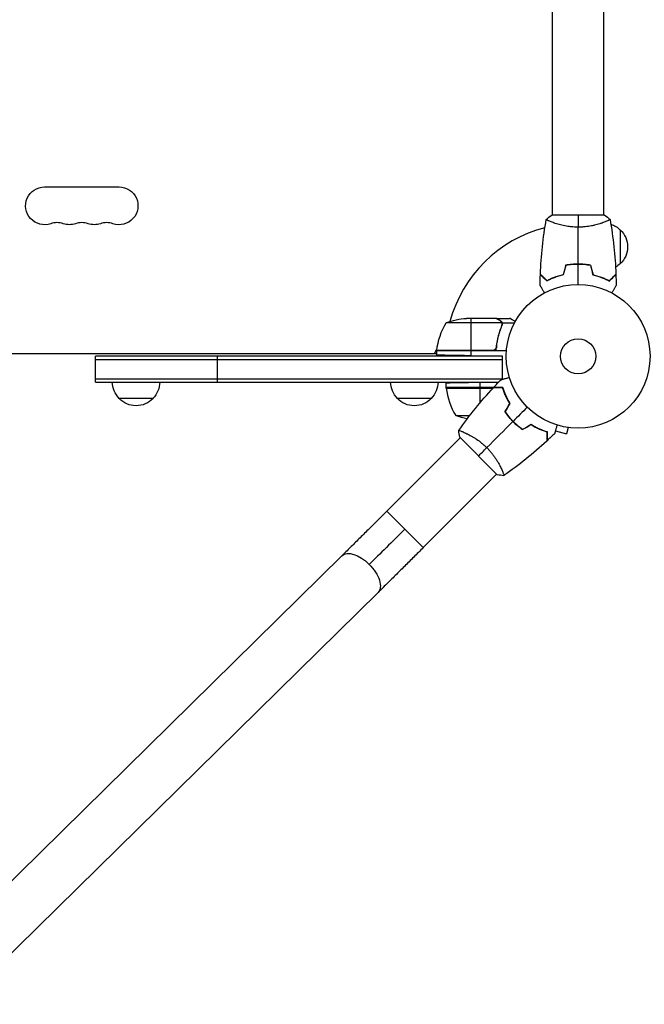
# Model space of a CAD drawing. Units: millimetres. Extents: x -7460 to 10321, y -6774 to 9116.
# Drawn here: x 670 to 1131, y -4806 to -4080 of the extents above; entities that cross this region are included whole.
import ezdxf

# ---------------------------------------------------------------- set-up
doc = ezdxf.new("R2010")
doc.units = ezdxf.units.MM
doc.header["$LTSCALE"] = 20
doc.layers.add('2d', color=230, linetype='Continuous')

msp = doc.modelspace()

# ---------------------------------------------------------------- linework, layer by layer
at = {"layer": '2d'}
for p, q in [((1063, -4224), (1063, -3799.96)), ((1101, -4224), (1101, -3799.96)), ((688.5, -4203.07), (743.5, -4203.07)), ((1101.5, -4224), (1062.5, -4224)), ((1063, -4229.19), (1063, -4229.19)), ((1101, -4229.19), (1101, -4229.19)), ((1113, -4234.7), (1113, -4259.7)), ((1080, -4260), (1080, -4260.2)), ((1082, -4260.16), (1082, -4259.96)), ((1084.5, -4260.22), (1084.5, -4260.02)), ((1098.5, -4269.41), (1098.5, -4269.62)), ((1101, -4270.37), (1101, -4270.58)), ((1025.64, -4303.25), (984.75, -4303.25)), ((1021.5, -4300), (999.59, -4300)), ((1002.75, -4300), (1002.75, -4323.8)), ((1021.7, -4300), (1031.5, -4300)), ((1021.7, -4300), (1021.7, -4300.12)), ((1024.51, -4301.62), (1024.51, -4301.75)), ((1025.8, -4304.21), (1025.8, -4304.21)), ((1025.88, -4303.35), (1035.08, -4303.35)), ((1025.88, -4303.35), (1025.88, -4305.09)), ((1024.51, -4308.2), (1024.51, -4308.83)), ((1130.54, -4306.71), (1130.56, -4306.76)), ((1130.54, -4306.71), (1130.54, -4306.71)), ((1021.7, -4320.2), (1021.7, -4321.95)), ((104.25, -4326), (977.75, -4326)), ((1026.2, -4328), (726, -4328)), ((726, -4347), (726, -4328)), ((816, -4347), (816, -4328)), ((975.96, -4326), (977.89, -4322.66)), ((977.75, -4323.8), (1018.61, -4323.8)), ((1029.15, -4324), (977.75, -4324)), ((977.75, -4327.15), (977.75, -4324)), ((1019.61, -4323.63), (977.77, -4323.63)), ((1002.75, -4324), (1002.75, -4327.59)), ((1026.2, -4328), (1002.75, -4327.59)), ((1026.2, -4344.95), (1026.2, -4328)), ((1026.2, -4330.5), (726, -4330.5)), ((726, -4344.5), (1026.2, -4344.5)), ((726, -4347), (1023.43, -4347)), ((984.75, -4351), (984.75, -4347.72)), ((1023.38, -4347.05), (1009.75, -4347.29)), ((1009.75, -4351), (1009.75, -4347.29)), ((1026.47, -4351), (984.75, -4351)), ((1019.46, -4351.2), (984.75, -4351.2)), ((984.77, -4351.37), (1019.3, -4351.37)), ((1009.75, -4362.21), (1009.75, -4351.2)), ((1026.38, -4351.37), (1026.59, -4351.37)), ((768.5, -4359), (743.5, -4359)), ((973.7, -4359), (948.7, -4359)), ((991.75, -4371.75), (1002.08, -4371.75)), ((1030.01, -4371.75), (1030.27, -4371.75)), ((1031.51, -4373.38), (1031.51, -4373.26)), ((1032.81, -4375), (1033.09, -4375)), ((998.69, -4384.44), (998.7, -4384.43)), ((1065.28, -4382.95), (1073.42, -4385.13)), ((1074.66, -4380.49), (1073.42, -4385.13)), ((1076.17, -4380.69), (1076.12, -4380.67)), ((1076.17, -4380.69), (1076.17, -4380.68)), ((940.9, -4442.23), (995.03, -4388.1)), ((994.67, -4387.75), (1022.25, -4415.33)), ((967.77, -4469.1), (1021.9, -4414.97)), ((1025.56, -4411.31), (1025.56, -4411.31)), ((967.77, -4469.1), (940.9, -4442.23)), ((907.77, -4475.11), (599.08, -4778.87)), ((934.43, -4502.2), (625.73, -4805.96))]:
    msp.add_line(p, q, dxfattribs=at)
for radius in [53, 13]:
    msp.add_circle((1082, -4328), radius, dxfattribs=at)
at = {"layer": '2d', "extrusion": (0, 0, -1)}
for centre, radius, start, end in [((-688.5, -4217), 13.93, 250.89011, 90), ((-743.5, -4217), 13.93, 90, 289.10989), ((-706.83, -4217), 13.93, 250.89011, 289.10989), ((-725.17, -4217), 13.93, 250.89011, 289.10989), ((-1100.81, -4246.7), 17, 108.15006, 135.8135), ((-1101.48, -4247.2), 17, 132.66793, 227.33207), ((-1100.81, -4247.7), 17, 224.1865, 238.93652), ((-1027.45, -4329.27), 50, 6.47279, 31.34969), ((-1002.75, -4349.9), 50, 68.8998, 86.37569), ((-980.75, -4323.97), 3, 3.19122, 6.47279), ((-755.5, -4346.81), 17, 314.1865, 359.3587), ((-756.5, -4346.81), 17, 180.6413, 225.8135), ((-960.7, -4346.81), 17, 314.1865, 359.3587), ((-961.7, -4346.81), 17, 180.6413, 225.8135), ((-987.75, -4351.03), 3, 353.52721, 356.80878), ((-756, -4347.48), 17, 222.66793, 317.33207), ((-961.2, -4347.48), 17, 222.66793, 317.33207), ((-1009.75, -4325.1), 50, 280.98383, 291.1002)]:
    msp.add_arc(centre, radius, start, end, dxfattribs=at)
at = {"layer": '2d'}
for centre, radius, start, end in [((697.67, -4243.46), 14.07, 70.89011, 109.10989), ((716, -4243.46), 14.07, 70.89011, 109.10989), ((734.33, -4243.46), 14.07, 70.89011, 109.10989), ((1082, -4328), 98, 104.48761, 164.79995), ((1082, -4328), 98, 177.54371, 177.66075), ((1034.45, -4345.73), 50, 186.47279, 211.34969)]:
    msp.add_arc(centre, radius, start, end, dxfattribs=at)
at = {"layer": '2d', "extrusion": (0, 0, -1)}
for centre, major_axis, ratio, start_param, end_param in [((953.49, -4454.83), (50.2, 50.2), 0.013238, 1.570796, 2.117905), ((921.1, -4488.65), (-13.33, 13.54), 0.520175, 0, 1.555296), ((921.1, -4488.65), (-13.33, 13.54), 0.520175, 1.555296, 3.141593)]:
    msp.add_ellipse(centre, major_axis=major_axis, ratio=ratio, start_param=start_param, end_param=end_param, dxfattribs=at)
at = {"layer": '2d'}
for points in [[(1058.5, -4227), (1059.71, -4225.97), (1061.08, -4224.93), (1062.5, -4224)], [(1082, -4224), (1082, -4226.53), (1082, -4229.47), (1082, -4232.73)], [(1101.5, -4224), (1102.92, -4224.93), (1104.29, -4225.97), (1105.5, -4227)], [(1054.18, -4267.43), (1054.69, -4253.91), (1056.13, -4240.39), (1058.49, -4227.06)], [(1082, -4259.96), (1082, -4250.81), (1082, -4241.73), (1082, -4232.73)], [(1105.51, -4227.06), (1107.87, -4240.39), (1109.31, -4253.91), (1109.82, -4267.43)], [(1072.79, -4260.83), (1072.16, -4263.16), (1071.54, -4265.5), (1070.91, -4267.83)], [(1072.95, -4261), (1072.32, -4263.33), (1071.7, -4265.67), (1071.07, -4268)], [(1082, -4275), (1082, -4270.04), (1082, -4265.09), (1082, -4260.16)], [(1091.05, -4261), (1091.68, -4263.33), (1092.3, -4265.67), (1092.93, -4268)], [(1091.21, -4260.83), (1091.84, -4263.16), (1092.46, -4265.5), (1093.09, -4267.83)], [(1053.98, -4275.61), (1054.01, -4272.98), (1054.07, -4270.34), (1054.17, -4267.7)], [(1109.83, -4267.7), (1109.93, -4270.34), (1109.99, -4272.98), (1110.02, -4275.61)], [(1021.5, -4300), (1021.56, -4300.03), (1021.62, -4300.07), (1021.7, -4300.12)], [(1025.48, -4302.87), (1025.54, -4302.99), (1025.6, -4303.12), (1025.64, -4303.25)], [(1025.75, -4304.77), (1025.71, -4304.96), (1025.66, -4305.15), (1025.58, -4305.33)], [(1025.64, -4303.25), (1025.75, -4303.56), (1025.8, -4303.87), (1025.8, -4304.19)], [(1025.8, -4304.21), (1025.8, -4304.4), (1025.78, -4304.58), (1025.75, -4304.77)], [(1025.8, -4304.21), (1025.8, -4304.28), (1025.8, -4304.34), (1025.79, -4304.41)], [(1025.8, -4304.19), (1025.8, -4304.19), (1025.8, -4304.2), (1025.8, -4304.21)], [(1025.8, -4304.21), (1025.8, -4304.21), (1025.8, -4304.21), (1025.8, -4304.21)], [(1019.61, -4323.63), (1019.28, -4323.74), (1018.95, -4323.8), (1018.61, -4323.8)], [(1019.68, -4350.96), (1021.48, -4349.02), (1023.3, -4347.11), (1025.15, -4345.23)], [(994, -4382.75), (1001.76, -4371.66), (1010.3, -4361.08), (1019.5, -4351.16)], [(1026.59, -4351.36), (1026.51, -4351.34), (1026.43, -4351.31), (1026.35, -4351.29)], [(1027.99, -4368.98), (1029.19, -4366.89), (1030.4, -4364.8), (1031.61, -4362.7)], [(1028.22, -4368.97), (1029.43, -4366.88), (1030.64, -4364.79), (1031.85, -4362.7)], [(1029.18, -4357.89), (1029.23, -4358.14), (1029.27, -4358.38), (1029.32, -4358.63)], [(1029.51, -4358.56), (1029.56, -4358.8), (1029.61, -4359.04), (1029.66, -4359.28)], [(1030.71, -4364.27), (1030.73, -4364.36), (1030.76, -4364.45), (1030.78, -4364.54)], [(1030.84, -4364.03), (1030.87, -4364.12), (1030.9, -4364.21), (1030.92, -4364.3)], [(1044.52, -4365.48), (1041.02, -4368.98), (1037.52, -4372.48), (1034.03, -4375.97)], [(1033.89, -4376.11), (1027.42, -4382.58), (1021, -4389), (1014.63, -4395.37)], [(1031.34, -4373.36), (1031.4, -4373.33), (1031.46, -4373.29), (1031.51, -4373.25)], [(1031.51, -4373.38), (1031.54, -4373.36), (1031.56, -4373.35), (1031.58, -4373.34)], [(1041.02, -4382.01), (1043.11, -4380.81), (1045.2, -4379.6), (1047.3, -4378.39)], [(1041.03, -4381.78), (1043.12, -4380.57), (1045.21, -4379.36), (1047.3, -4378.15)], [(994.67, -4387.75), (994.33, -4386.09), (994.09, -4384.38), (993.96, -4382.8)], [(993.97, -4382.8), (993.97, -4382.8), (993.97, -4382.8), (993.97, -4382.8)], [(1064.77, -4384.85), (1062.89, -4386.7), (1060.98, -4388.52), (1059.04, -4390.32)], [(1058.84, -4390.5), (1048.92, -4399.7), (1038.34, -4408.24), (1027.25, -4416)], [(1008.46, -4401.54), (1010.25, -4399.75), (1012.33, -4397.67), (1014.63, -4395.37)], [(1027.2, -4416.04), (1025.62, -4415.91), (1023.91, -4415.67), (1022.25, -4415.33)]]:
    msp.add_open_spline(points, degree=3, dxfattribs=at)
for points, knots in [([(1082, -4232.73), (1081.14, -4232.73), (1080.28, -4232.71), (1078.59, -4232.62), (1077.75, -4232.55), (1076.51, -4232.42), (1076.1, -4232.38), (1075.29, -4232.27), (1074.88, -4232.21), (1073.68, -4232.03), (1072.9, -4231.9), (1071.4, -4231.6), (1070.67, -4231.45), (1069.25, -4231.11), (1068.56, -4230.94), (1066.6, -4230.4), (1065.41, -4230.03), (1063.8, -4229.48), (1063.29, -4229.3), (1062.34, -4228.94), (1061.91, -4228.78), (1060.72, -4228.29), (1060.07, -4228), (1059.32, -4227.64), (1059.12, -4227.53), (1058.79, -4227.34), (1058.67, -4227.26), (1058.56, -4227.17), (1058.53, -4227.14), (1058.49, -4227.09), (1058.49, -4227.07), (1058.5, -4227.02), (1058.5, -4227), (1058.5, -4227), (1058.5, -4227), (1058.5, -4227)], [0.16356818, 0.16356818, 0.16356818, 0.16356818, 0.1661247, 0.1661247, 0.16868122, 0.16868122, 0.16995948, 0.16995948, 0.17123774, 0.17123774, 0.17379425, 0.17379425, 0.17635077, 0.17635077, 0.17890729, 0.17890729, 0.18402032, 0.18402032, 0.18657684, 0.18657684, 0.18913336, 0.18913336, 0.19424639, 0.19424639, 0.19680291, 0.19680291, 0.19935943, 0.19935943, 0.20063769, 0.20063769, 0.20191595, 0.20191595, 0.20447247, 0.20447247, 0.20490292, 0.20490292, 0.20490292, 0.20490292]), ([(1105.5, -4227), (1105.5, -4227), (1105.5, -4227), (1105.5, -4227), (1105.5, -4227.02), (1105.51, -4227.07), (1105.51, -4227.09), (1105.47, -4227.14), (1105.44, -4227.17), (1105.24, -4227.34), (1104.91, -4227.53), (1104.17, -4227.89), (1103.88, -4228.02), (1103.22, -4228.31), (1102.86, -4228.47), (1101.66, -4228.95), (1100.72, -4229.3), (1099.37, -4229.76), (1099.1, -4229.85), (1098.53, -4230.04), (1098.24, -4230.13), (1097.34, -4230.4), (1096.72, -4230.58), (1095.42, -4230.94), (1094.75, -4231.11), (1093.69, -4231.36), (1093.33, -4231.44), (1092.6, -4231.6), (1092.22, -4231.68), (1090.34, -4232.05), (1088.76, -4232.29), (1086.28, -4232.55), (1085.43, -4232.62), (1083.72, -4232.71), (1082.86, -4232.73), (1082, -4232.73)], [0.12220864, 0.12220864, 0.12220864, 0.12220864, 0.12268837, 0.12268837, 0.12524335, 0.12524335, 0.12652085, 0.12652085, 0.12779834, 0.12779834, 0.13290832, 0.13290832, 0.13546331, 0.13546331, 0.1380183, 0.1380183, 0.14312827, 0.14312827, 0.14440577, 0.14440577, 0.14568326, 0.14568326, 0.14823825, 0.14823825, 0.15079324, 0.15079324, 0.15207073, 0.15207073, 0.15334823, 0.15334823, 0.15845821, 0.15845821, 0.16101319, 0.16101319, 0.16356818, 0.16356818, 0.16356818, 0.16356818]), ([(1082, -4259.96), (1080.42, -4259.96), (1078.87, -4260.04), (1076.56, -4260.26), (1075.79, -4260.35), (1074.27, -4260.56), (1073.52, -4260.69), (1072.79, -4260.83)], [0.009405818, 0.009405818, 0.009405818, 0.009405818, 0.01410835, 0.01410835, 0.016459616, 0.016459616, 0.018810883, 0.018810883, 0.018810883, 0.018810883]), ([(1082, -4260.16), (1080.45, -4260.16), (1078.92, -4260.23), (1076.65, -4260.45), (1075.9, -4260.53), (1074.41, -4260.74), (1073.67, -4260.86), (1072.95, -4261)], [0.009233803, 0.009233803, 0.009233803, 0.009233803, 0.013850802, 0.013850802, 0.016159301, 0.016159301, 0.0184678, 0.0184678, 0.0184678, 0.0184678]), ([(1091.21, -4260.83), (1089.74, -4260.55), (1088.24, -4260.33), (1085.93, -4260.11), (1085.16, -4260.06), (1083.59, -4259.98), (1082.79, -4259.96), (1082, -4259.96)], [0, 0, 0, 0, 0.004702909, 0.004702909, 0.007054363, 0.007054363, 0.009405818, 0.009405818, 0.009405818, 0.009405818]), ([(1091.05, -4261), (1089.6, -4260.73), (1088.13, -4260.52), (1085.86, -4260.31), (1085.1, -4260.25), (1083.56, -4260.18), (1082.77, -4260.16), (1082, -4260.16)], [0, 0, 0, 0, 0.004616902, 0.004616902, 0.006925353, 0.006925353, 0.009233803, 0.009233803, 0.009233803, 0.009233803]), ([(1058.96, -4272.49), (1058.41, -4271.94), (1057.9, -4271.43), (1056.95, -4270.49), (1056.52, -4270.06), (1055.94, -4269.48), (1055.76, -4269.3), (1055.42, -4268.96), (1055.27, -4268.8), (1054.85, -4268.38), (1054.63, -4268.16), (1054.4, -4267.93), (1054.34, -4267.87), (1054.27, -4267.81), (1054.26, -4267.79), (1054.23, -4267.77), (1054.23, -4267.76), (1054.2, -4267.74), (1054.19, -4267.73), (1054.18, -4267.71), (1054.17, -4267.71), (1054.17, -4267.7), (1054.17, -4267.7), (1054.17, -4267.7)], [0, 0, 0, 0, 0.0035063, 0.0035063, 0.0070126, 0.0070126, 0.00876575, 0.00876575, 0.0105189, 0.0105189, 0.0140252, 0.0140252, 0.01577835, 0.01577835, 0.01665493, 0.01665493, 0.0175315, 0.0175315, 0.02103781, 0.02103781, 0.02454411, 0.02454411, 0.0274484, 0.0274484, 0.0274484, 0.0274484]), ([(1059, -4272.25), (1058.45, -4271.7), (1057.93, -4271.18), (1056.99, -4270.24), (1056.55, -4269.8), (1055.97, -4269.22), (1055.79, -4269.04), (1055.45, -4268.7), (1055.29, -4268.54), (1054.87, -4268.12), (1054.65, -4267.9), (1054.41, -4267.67), (1054.35, -4267.6), (1054.27, -4267.52), (1054.24, -4267.49), (1054.22, -4267.47), (1054.2, -4267.46), (1054.19, -4267.44), (1054.18, -4267.44), (1054.18, -4267.43), (1054.18, -4267.43), (1054.18, -4267.43)], [0, 0, 0, 0, 0.00350666, 0.00350666, 0.00701332, 0.00701332, 0.00876665, 0.00876665, 0.01051997, 0.01051997, 0.01402663, 0.01402663, 0.01577996, 0.01577996, 0.01753329, 0.01753329, 0.02103995, 0.02103995, 0.02454661, 0.02454661, 0.02744921, 0.02744921, 0.02744921, 0.02744921]), ([(1071.07, -4268), (1069.83, -4268.28), (1068.66, -4268.6), (1066.41, -4269.29), (1065.35, -4269.66), (1063.83, -4270.24), (1063.34, -4270.44), (1062.38, -4270.85), (1061.91, -4271.05), (1060.56, -4271.67), (1059.72, -4272.09), (1058.96, -4272.49)], [0, 0, 0, 0, 0.00404294, 0.00404294, 0.00808588, 0.00808588, 0.01010735, 0.01010735, 0.01212882, 0.01212882, 0.01617176, 0.01617176, 0.01617176, 0.01617176]), ([(1070.91, -4267.83), (1069.69, -4268.11), (1068.54, -4268.43), (1066.34, -4269.1), (1065.29, -4269.47), (1063.3, -4270.23), (1062.35, -4270.63), (1060.57, -4271.45), (1059.75, -4271.85), (1059, -4272.25)], [0, 0, 0, 0, 0.00398181, 0.00398181, 0.00796362, 0.00796362, 0.01194542, 0.01194542, 0.01592723, 0.01592723, 0.01592723, 0.01592723]), ([(1092.93, -4268), (1094.17, -4268.28), (1095.34, -4268.6), (1097.59, -4269.29), (1098.65, -4269.66), (1100.17, -4270.24), (1100.66, -4270.44), (1101.62, -4270.85), (1102.09, -4271.05), (1103.44, -4271.67), (1104.28, -4272.09), (1105.04, -4272.49)], [0, 0, 0, 0, 0.00404294, 0.00404294, 0.00808588, 0.00808588, 0.01010735, 0.01010735, 0.01212882, 0.01212882, 0.01617176, 0.01617176, 0.01617176, 0.01617176]), ([(1093.09, -4267.83), (1094.31, -4268.11), (1095.46, -4268.43), (1097.66, -4269.1), (1098.71, -4269.47), (1100.7, -4270.23), (1101.65, -4270.63), (1103.43, -4271.45), (1104.25, -4271.85), (1105, -4272.25)], [0, 0, 0, 0, 0.00398181, 0.00398181, 0.00796362, 0.00796362, 0.01194542, 0.01194542, 0.01592723, 0.01592723, 0.01592723, 0.01592723]), ([(1105, -4272.25), (1105.55, -4271.7), (1106.07, -4271.18), (1107.01, -4270.24), (1107.45, -4269.8), (1108.03, -4269.22), (1108.21, -4269.04), (1108.55, -4268.7), (1108.71, -4268.54), (1109.13, -4268.12), (1109.35, -4267.9), (1109.59, -4267.67), (1109.65, -4267.6), (1109.73, -4267.52), (1109.76, -4267.49), (1109.78, -4267.47), (1109.8, -4267.46), (1109.81, -4267.44), (1109.82, -4267.44), (1109.82, -4267.43), (1109.82, -4267.43), (1109.82, -4267.43)], [0, 0, 0, 0, 0.00350666, 0.00350666, 0.00701332, 0.00701332, 0.00876665, 0.00876665, 0.01051997, 0.01051997, 0.01402663, 0.01402663, 0.01577996, 0.01577996, 0.01753329, 0.01753329, 0.02103995, 0.02103995, 0.02454661, 0.02454661, 0.02744921, 0.02744921, 0.02744921, 0.02744921]), ([(1105.04, -4272.49), (1105.59, -4271.94), (1106.1, -4271.43), (1107.05, -4270.49), (1107.48, -4270.06), (1108.06, -4269.48), (1108.24, -4269.3), (1108.58, -4268.96), (1108.73, -4268.8), (1109.15, -4268.38), (1109.37, -4268.16), (1109.6, -4267.93), (1109.66, -4267.87), (1109.73, -4267.81), (1109.74, -4267.79), (1109.77, -4267.77), (1109.77, -4267.76), (1109.8, -4267.74), (1109.81, -4267.73), (1109.82, -4267.71), (1109.83, -4267.71), (1109.83, -4267.7), (1109.83, -4267.7), (1109.83, -4267.7)], [0, 0, 0, 0, 0.0035063, 0.0035063, 0.0070126, 0.0070126, 0.00876575, 0.00876575, 0.0105189, 0.0105189, 0.0140252, 0.0140252, 0.01577835, 0.01577835, 0.01665493, 0.01665493, 0.0175315, 0.0175315, 0.02103781, 0.02103781, 0.02454411, 0.02454411, 0.0274484, 0.0274484, 0.0274484, 0.0274484]), ([(1057.19, -4281.17), (1057.09, -4280.99), (1056.99, -4280.82), (1056.47, -4279.92), (1056.07, -4279.24), (1055.54, -4278.31), (1055.37, -4278.01), (1055.05, -4277.46), (1054.9, -4277.21), (1054.64, -4276.76), (1054.52, -4276.55), (1054.32, -4276.2), (1054.24, -4276.06), (1054.11, -4275.83), (1054.06, -4275.75), (1054.02, -4275.68), (1054.02, -4275.67), (1054.01, -4275.67), (1054.01, -4275.66), (1054, -4275.64), (1053.99, -4275.64), (1053.99, -4275.62), (1053.98, -4275.61), (1053.98, -4275.61)], [0.00292306, 0.00292306, 0.00292306, 0.00292306, 0.00379004, 0.00379004, 0.00758008, 0.00758008, 0.0094751, 0.0094751, 0.01137012, 0.01137012, 0.01326514, 0.01326514, 0.01516016, 0.01516016, 0.01705518, 0.01705518, 0.01800269, 0.01800269, 0.0189502, 0.0189502, 0.02274024, 0.02274024, 0.02935902, 0.02935902, 0.02935902, 0.02935902]), ([(1110.02, -4275.61), (1110.02, -4275.61), (1110.01, -4275.62), (1110.01, -4275.64), (1110, -4275.64), (1109.99, -4275.66), (1109.99, -4275.67), (1109.98, -4275.68), (1109.97, -4275.69), (1109.93, -4275.77), (1109.88, -4275.85), (1109.68, -4276.2), (1109.47, -4276.56), (1109.08, -4277.25), (1108.93, -4277.5), (1108.61, -4278.05), (1108.45, -4278.34), (1107.91, -4279.26), (1107.52, -4279.94), (1107.01, -4280.83), (1106.91, -4281), (1106.81, -4281.17)], [0.03093242, 0.03093242, 0.03093242, 0.03093242, 0.03756195, 0.03756195, 0.04131815, 0.04131815, 0.04225719, 0.04225719, 0.04319624, 0.04319624, 0.04507434, 0.04507434, 0.04883054, 0.04883054, 0.05070863, 0.05070863, 0.05258673, 0.05258673, 0.05634293, 0.05634293, 0.05718798, 0.05718798, 0.05718798, 0.05718798]), ([(1024.3, -4301.62), (1023.58, -4301.2), (1022.98, -4300.85), (1022.04, -4300.31), (1021.69, -4300.11), (1021.5, -4300)], [0, 0, 0, 0, 0.00517024, 0.00517024, 0.01034048, 0.01034048, 0.01034048, 0.01034048]), ([(1021.53, -4324), (1021.76, -4320.63), (1022.25, -4317.39), (1023.16, -4313.5), (1023.35, -4312.72), (1023.77, -4311.19), (1024, -4310.43), (1024.71, -4308.19), (1025.23, -4306.74), (1025.8, -4305.34)], [0, 0, 0, 0, 0.0100259, 0.0100259, 0.01253237, 0.01253237, 0.01503885, 0.01503885, 0.0200518, 0.0200518, 0.0200518, 0.0200518]), ([(1025.58, -4305.33), (1024.61, -4307.75), (1023.78, -4310.27), (1022.43, -4315.53), (1021.91, -4318.27), (1021.59, -4321.14)], [0, 0, 0, 0, 0.00859307, 0.00859307, 0.01718614, 0.01718614, 0.01718614, 0.01718614]), ([(1025.48, -4302.87), (1025.36, -4302.63), (1025.21, -4302.4), (1024.92, -4302.09), (1024.81, -4301.99), (1024.58, -4301.79), (1024.45, -4301.7), (1024.3, -4301.62)], [0, 0, 0, 0, 0.00218234, 0.00218234, 0.003273511, 0.003273511, 0.004364681, 0.004364681, 0.004364681, 0.004364681]), ([(1024.51, -4301.62), (1024.6, -4301.67), (1024.69, -4301.73), (1024.81, -4301.82), (1024.87, -4301.87), (1024.95, -4301.93), (1024.98, -4301.96), (1025, -4301.97), (1025.01, -4301.98), (1025.01, -4301.98), (1025.01, -4301.98), (1025.08, -4302.05), (1025.18, -4302.15), (1025.29, -4302.27), (1025.34, -4302.33), (1025.37, -4302.36), (1025.38, -4302.38), (1025.39, -4302.39), (1025.62, -4302.69), (1025.78, -4303), (1025.88, -4303.35)], [0, 0, 0, 0, 0.125, 0.125, 0.1875, 0.21875, 0.234375, 0.242187, 0.246094, 0.246094, 0.25, 0.25, 0.375, 0.4375, 0.46875, 0.484375, 0.484375, 0.5, 0.5, 1, 1, 1, 1]), ([(1025.88, -4303.35), (1025.98, -4303.68), (1026.02, -4304.01), (1026, -4304.51), (1025.98, -4304.68), (1025.91, -4305.01), (1025.86, -4305.18), (1025.8, -4305.34)], [0, 0, 0, 0, 0.001155976, 0.001155976, 0.001733964, 0.001733964, 0.002311952, 0.002311952, 0.002311952, 0.002311952]), ([(1035.61, -4302.37), (1035.32, -4302.2), (1035.04, -4302.04), (1034.41, -4301.68), (1034.08, -4301.49), (1033.63, -4301.23), (1033.42, -4301.1), (1033.18, -4300.97), (1033.09, -4300.92), (1033.03, -4300.88), (1033, -4300.86), (1031.99, -4300.28), (1031.5, -4300), (1031.5, -4300)], [0.0797676, 0.0797676, 0.0797676, 0.0797676, 0.125, 0.125, 0.1875, 0.1875, 0.21875, 0.234375, 0.2421875, 0.2421875, 0.25, 0.25, 0.5, 0.5, 0.5, 0.5]), ([(1021.59, -4321.14), (1021.56, -4321.42), (1021.49, -4321.68), (1021.33, -4322.07), (1021.27, -4322.2), (1021.12, -4322.44), (1021.05, -4322.55), (1020.79, -4322.88), (1020.58, -4323.08), (1020.24, -4323.32), (1020.12, -4323.4), (1019.87, -4323.53), (1019.74, -4323.58), (1019.61, -4323.63)], [0, 0, 0, 0, 0.000839577, 0.000839577, 0.001259366, 0.001259366, 0.001679155, 0.001679155, 0.002518732, 0.002518732, 0.002938521, 0.002938521, 0.00335831, 0.00335831, 0.00335831, 0.00335831]), ([(1025.15, -4345.23), (1025.15, -4345.23), (1025.15, -4345.23), (1025.17, -4345.22), (1025.18, -4345.22), (1025.2, -4345.22), (1025.2, -4345.22), (1025.22, -4345.21), (1025.24, -4345.21), (1025.32, -4345.18), (1025.41, -4345.16), (1025.8, -4345.05), (1026.2, -4344.95), (1026.97, -4344.74), (1027.25, -4344.67), (1027.86, -4344.5), (1028.18, -4344.42), (1029.21, -4344.14), (1029.97, -4343.94), (1030.96, -4343.67), (1031.15, -4343.62), (1031.34, -4343.57)], [0.03093242, 0.03093242, 0.03093242, 0.03093242, 0.03756195, 0.03756195, 0.04131815, 0.04131815, 0.04225719, 0.04225719, 0.04319624, 0.04319624, 0.04507434, 0.04507434, 0.04883054, 0.04883054, 0.05070863, 0.05070863, 0.05258673, 0.05258673, 0.05634293, 0.05634293, 0.05718798, 0.05718798, 0.05718798, 0.05718798]), ([(1026.31, -4351.16), (1025.53, -4351.16), (1024.81, -4351.16), (1023.47, -4351.16), (1022.86, -4351.16), (1022.03, -4351.16), (1021.78, -4351.16), (1021.3, -4351.16), (1021.07, -4351.16), (1020.47, -4351.16), (1020.16, -4351.16), (1019.83, -4351.16), (1019.74, -4351.16), (1019.62, -4351.16), (1019.59, -4351.16), (1019.55, -4351.16), (1019.53, -4351.16), (1019.51, -4351.16), (1019.51, -4351.16), (1019.5, -4351.16), (1019.5, -4351.16), (1019.5, -4351.16)], [0, 0, 0, 0, 0.00350666, 0.00350666, 0.00701332, 0.00701332, 0.00876665, 0.00876665, 0.01051997, 0.01051997, 0.01402663, 0.01402663, 0.01577996, 0.01577996, 0.01753329, 0.01753329, 0.02103995, 0.02103995, 0.02454661, 0.02454661, 0.02744921, 0.02744921, 0.02744921, 0.02744921]), ([(1026.46, -4350.96), (1025.68, -4350.96), (1024.96, -4350.96), (1023.62, -4350.96), (1023.01, -4350.96), (1022.19, -4350.96), (1021.94, -4350.96), (1021.46, -4350.96), (1021.24, -4350.96), (1020.64, -4350.96), (1020.33, -4350.96), (1020.01, -4350.96), (1019.92, -4350.96), (1019.83, -4350.96), (1019.81, -4350.96), (1019.77, -4350.96), (1019.76, -4350.96), (1019.74, -4350.96), (1019.72, -4350.96), (1019.7, -4350.96), (1019.69, -4350.96), (1019.69, -4350.96), (1019.68, -4350.96), (1019.68, -4350.96)], [0, 0, 0, 0, 0.0035063, 0.0035063, 0.0070126, 0.0070126, 0.00876575, 0.00876575, 0.0105189, 0.0105189, 0.0140252, 0.0140252, 0.01577835, 0.01577835, 0.01665493, 0.01665493, 0.0175315, 0.0175315, 0.02103781, 0.02103781, 0.02454411, 0.02454411, 0.0274484, 0.0274484, 0.0274484, 0.0274484]), ([(1031.61, -4362.7), (1030.95, -4361.65), (1030.36, -4360.61), (1029.28, -4358.57), (1028.8, -4357.57), (1027.93, -4355.62), (1027.54, -4354.67), (1026.86, -4352.84), (1026.56, -4351.97), (1026.31, -4351.16)], [0, 0, 0, 0, 0.00398181, 0.00398181, 0.00796362, 0.00796362, 0.01194542, 0.01194542, 0.01592723, 0.01592723, 0.01592723, 0.01592723]), ([(1031.85, -4362.7), (1031.17, -4361.62), (1030.56, -4360.57), (1029.46, -4358.5), (1028.97, -4357.48), (1028.31, -4355.99), (1028.1, -4355.5), (1027.71, -4354.54), (1027.53, -4354.06), (1027.01, -4352.66), (1026.71, -4351.78), (1026.46, -4350.96)], [0, 0, 0, 0, 0.00404294, 0.00404294, 0.00808588, 0.00808588, 0.01010735, 0.01010735, 0.01212882, 0.01212882, 0.01617176, 0.01617176, 0.01617176, 0.01617176]), ([(1027.99, -4368.98), (1028.83, -4370.22), (1029.74, -4371.44), (1031.21, -4373.22), (1031.72, -4373.81), (1032.78, -4374.98), (1033.33, -4375.55), (1033.89, -4376.11)], [0, 0, 0, 0, 0.004702909, 0.004702909, 0.007054363, 0.007054363, 0.009405818, 0.009405818, 0.009405818, 0.009405818]), ([(1028.22, -4368.97), (1029.05, -4370.19), (1029.95, -4371.38), (1031.4, -4373.14), (1031.9, -4373.71), (1032.94, -4374.85), (1033.48, -4375.42), (1034.03, -4375.97)], [0, 0, 0, 0, 0.004616902, 0.004616902, 0.006925353, 0.006925353, 0.009233803, 0.009233803, 0.009233803, 0.009233803]), ([(1033.89, -4376.11), (1035, -4377.23), (1036.16, -4378.27), (1037.95, -4379.75), (1038.55, -4380.23), (1039.78, -4381.15), (1040.4, -4381.59), (1041.02, -4382.01)], [0.009405818, 0.009405818, 0.009405818, 0.009405818, 0.01410835, 0.01410835, 0.016459616, 0.016459616, 0.018810883, 0.018810883, 0.018810883, 0.018810883]), ([(1034.03, -4375.97), (1035.13, -4377.07), (1036.26, -4378.1), (1038.01, -4379.55), (1038.61, -4380.02), (1039.81, -4380.93), (1040.42, -4381.36), (1041.03, -4381.78)], [0.009233803, 0.009233803, 0.009233803, 0.009233803, 0.013850802, 0.013850802, 0.016159301, 0.016159301, 0.0184678, 0.0184678, 0.0184678, 0.0184678]), ([(1047.3, -4378.15), (1048.38, -4378.83), (1049.43, -4379.44), (1051.5, -4380.54), (1052.52, -4381.03), (1054.01, -4381.69), (1054.5, -4381.9), (1055.46, -4382.29), (1055.94, -4382.47), (1057.34, -4382.99), (1058.22, -4383.29), (1059.04, -4383.54)], [0, 0, 0, 0, 0.00404294, 0.00404294, 0.00808588, 0.00808588, 0.01010735, 0.01010735, 0.01212882, 0.01212882, 0.01617176, 0.01617176, 0.01617176, 0.01617176]), ([(1047.3, -4378.39), (1048.35, -4379.05), (1049.39, -4379.64), (1051.43, -4380.72), (1052.43, -4381.2), (1054.38, -4382.07), (1055.33, -4382.46), (1057.16, -4383.14), (1058.03, -4383.44), (1058.84, -4383.69)], [0, 0, 0, 0, 0.00398181, 0.00398181, 0.00796362, 0.00796362, 0.01194542, 0.01194542, 0.01592723, 0.01592723, 0.01592723, 0.01592723]), ([(1066.43, -4378.66), (1066.38, -4378.85), (1066.33, -4379.04), (1066.06, -4380.05), (1065.85, -4380.81), (1065.57, -4381.85), (1065.49, -4382.18), (1065.32, -4382.79), (1065.25, -4383.07), (1065.11, -4383.58), (1065.05, -4383.81), (1064.95, -4384.2), (1064.9, -4384.36), (1064.83, -4384.62), (1064.81, -4384.7), (1064.79, -4384.78), (1064.79, -4384.79), (1064.78, -4384.8), (1064.78, -4384.8), (1064.78, -4384.82), (1064.78, -4384.83), (1064.77, -4384.85), (1064.77, -4384.85), (1064.77, -4384.85)], [0.00292306, 0.00292306, 0.00292306, 0.00292306, 0.00379004, 0.00379004, 0.00758008, 0.00758008, 0.0094751, 0.0094751, 0.01137012, 0.01137012, 0.01326514, 0.01326514, 0.01516016, 0.01516016, 0.01705518, 0.01705518, 0.01800269, 0.01800269, 0.0189502, 0.0189502, 0.02274024, 0.02274024, 0.02935902, 0.02935902, 0.02935902, 0.02935902]), ([(993.97, -4382.8), (993.97, -4382.8), (993.97, -4382.8), (993.97, -4382.8), (993.98, -4382.78), (994.01, -4382.74), (994.03, -4382.73), (994.09, -4382.72), (994.13, -4382.72), (994.39, -4382.75), (994.76, -4382.85), (995.54, -4383.12), (995.83, -4383.22), (996.5, -4383.48), (996.87, -4383.63), (998.06, -4384.14), (998.97, -4384.55), (1000.25, -4385.18), (1000.51, -4385.31), (1001.04, -4385.58), (1001.31, -4385.72), (1002.14, -4386.16), (1002.71, -4386.47), (1003.88, -4387.14), (1004.48, -4387.5), (1005.4, -4388.07), (1005.71, -4388.26), (1006.34, -4388.67), (1006.66, -4388.88), (1008.26, -4389.95), (1009.54, -4390.9), (1011.48, -4392.47), (1012.13, -4393.02), (1013.4, -4394.17), (1014.02, -4394.76), (1014.63, -4395.37)], [0.12220864, 0.12220864, 0.12220864, 0.12220864, 0.12268837, 0.12268837, 0.12524335, 0.12524335, 0.12652085, 0.12652085, 0.12779834, 0.12779834, 0.13290832, 0.13290832, 0.13546331, 0.13546331, 0.1380183, 0.1380183, 0.14312827, 0.14312827, 0.14440577, 0.14440577, 0.14568326, 0.14568326, 0.14823825, 0.14823825, 0.15079324, 0.15079324, 0.15207073, 0.15207073, 0.15334823, 0.15334823, 0.15845821, 0.15845821, 0.16101319, 0.16101319, 0.16356818, 0.16356818, 0.16356818, 0.16356818]), ([(1058.84, -4383.69), (1058.84, -4384.47), (1058.84, -4385.19), (1058.84, -4386.53), (1058.84, -4387.14), (1058.84, -4387.97), (1058.84, -4388.22), (1058.84, -4388.7), (1058.84, -4388.93), (1058.84, -4389.53), (1058.84, -4389.84), (1058.84, -4390.17), (1058.84, -4390.26), (1058.84, -4390.38), (1058.84, -4390.41), (1058.84, -4390.45), (1058.84, -4390.47), (1058.84, -4390.49), (1058.84, -4390.49), (1058.84, -4390.5), (1058.84, -4390.5), (1058.84, -4390.5)], [0, 0, 0, 0, 0.00350666, 0.00350666, 0.00701332, 0.00701332, 0.00876665, 0.00876665, 0.01051997, 0.01051997, 0.01402663, 0.01402663, 0.01577996, 0.01577996, 0.01753329, 0.01753329, 0.02103995, 0.02103995, 0.02454661, 0.02454661, 0.02744921, 0.02744921, 0.02744921, 0.02744921]), ([(1059.04, -4383.54), (1059.04, -4384.32), (1059.04, -4385.04), (1059.04, -4386.38), (1059.04, -4386.99), (1059.04, -4387.81), (1059.04, -4388.06), (1059.04, -4388.54), (1059.04, -4388.76), (1059.04, -4389.36), (1059.04, -4389.67), (1059.04, -4389.99), (1059.04, -4390.08), (1059.04, -4390.17), (1059.04, -4390.19), (1059.04, -4390.23), (1059.04, -4390.24), (1059.04, -4390.26), (1059.04, -4390.28), (1059.04, -4390.3), (1059.04, -4390.31), (1059.04, -4390.31), (1059.04, -4390.32), (1059.04, -4390.32)], [0, 0, 0, 0, 0.0035063, 0.0035063, 0.0070126, 0.0070126, 0.00876575, 0.00876575, 0.0105189, 0.0105189, 0.0140252, 0.0140252, 0.01577835, 0.01577835, 0.01665493, 0.01665493, 0.0175315, 0.0175315, 0.02103781, 0.02103781, 0.02454411, 0.02454411, 0.0274484, 0.0274484, 0.0274484, 0.0274484]), ([(1014.63, -4395.37), (1015.25, -4395.98), (1015.83, -4396.6), (1016.97, -4397.86), (1017.51, -4398.5), (1018.3, -4399.46), (1018.55, -4399.79), (1019.06, -4400.44), (1019.31, -4400.77), (1020.03, -4401.74), (1020.48, -4402.39), (1021.34, -4403.66), (1021.74, -4404.29), (1022.5, -4405.52), (1022.87, -4406.14), (1023.88, -4407.91), (1024.46, -4409.01), (1025.21, -4410.54), (1025.44, -4411.03), (1025.86, -4411.94), (1026.04, -4412.37), (1026.55, -4413.55), (1026.8, -4414.22), (1027.07, -4415), (1027.14, -4415.22), (1027.24, -4415.59), (1027.27, -4415.73), (1027.28, -4415.88), (1027.28, -4415.92), (1027.27, -4415.98), (1027.26, -4415.99), (1027.22, -4416.02), (1027.2, -4416.03), (1027.2, -4416.03), (1027.2, -4416.03), (1027.2, -4416.03)], [0.16356818, 0.16356818, 0.16356818, 0.16356818, 0.1661247, 0.1661247, 0.16868122, 0.16868122, 0.16995948, 0.16995948, 0.17123774, 0.17123774, 0.17379425, 0.17379425, 0.17635077, 0.17635077, 0.17890729, 0.17890729, 0.18402032, 0.18402032, 0.18657684, 0.18657684, 0.18913336, 0.18913336, 0.19424639, 0.19424639, 0.19680291, 0.19680291, 0.19935943, 0.19935943, 0.20063769, 0.20063769, 0.20191595, 0.20191595, 0.20447247, 0.20447247, 0.20490292, 0.20490292, 0.20490292, 0.20490292]), ([(940.9, -4442.23), (938.58, -4444.55), (936.26, -4446.86), (931.66, -4451.46), (929.36, -4453.74), (924.83, -4458.24), (922.59, -4460.47), (918.19, -4464.83), (916.03, -4466.96), (911.82, -4471.13), (909.76, -4473.15), (907.77, -4475.11)], [3.1415927, 3.1415927, 3.1415927, 3.1415927, 3.2510145, 3.2510145, 3.3604363, 3.3604363, 3.4698581, 3.4698581, 3.57928, 3.57928, 3.6887018, 3.6887018, 3.6887018, 3.6887018]), ([(967.77, -4469.1), (965.44, -4471.43), (963.11, -4473.76), (958.47, -4478.38), (956.17, -4480.67), (951.61, -4485.21), (949.36, -4487.44), (944.93, -4491.83), (942.75, -4493.98), (938.51, -4498.18), (936.43, -4500.22), (934.43, -4502.2)], [3.1415927, 3.1415927, 3.1415927, 3.1415927, 3.2510145, 3.2510145, 3.3604363, 3.3604363, 3.4698581, 3.4698581, 3.57928, 3.57928, 3.6887018, 3.6887018, 3.6887018, 3.6887018])]:
    msp.add_open_spline(points, degree=3, knots=knots, dxfattribs=at)
for points, weights in [([(1024.51, -4301.62), (1022.65, -4300.55), (1021.7, -4300), (1021.7, -4300)], [1, 0.989183671007, 0.983775506511, 0.983775506511]), ([(1002.75, -4327.59), (988.11, -4327.34), (977.75, -4327.15), (977.75, -4327.15)], [1, 0.804737854124, 0.804737854124, 1]), ([(1009.75, -4347.29), (995.11, -4347.54), (984.75, -4347.72), (984.75, -4347.72)], [1, 0.804737854124, 0.804737854124, 1]), ([(1031.51, -4373.38), (1031.48, -4373.4), (1031.44, -4373.42), (1031.41, -4373.44)], [1, 0.999791002503, 0.999584024173, 0.999379065011])]:
    msp.add_rational_spline(points, weights, degree=3, dxfattribs=at)

doc.saveas('drawing.dxf')
